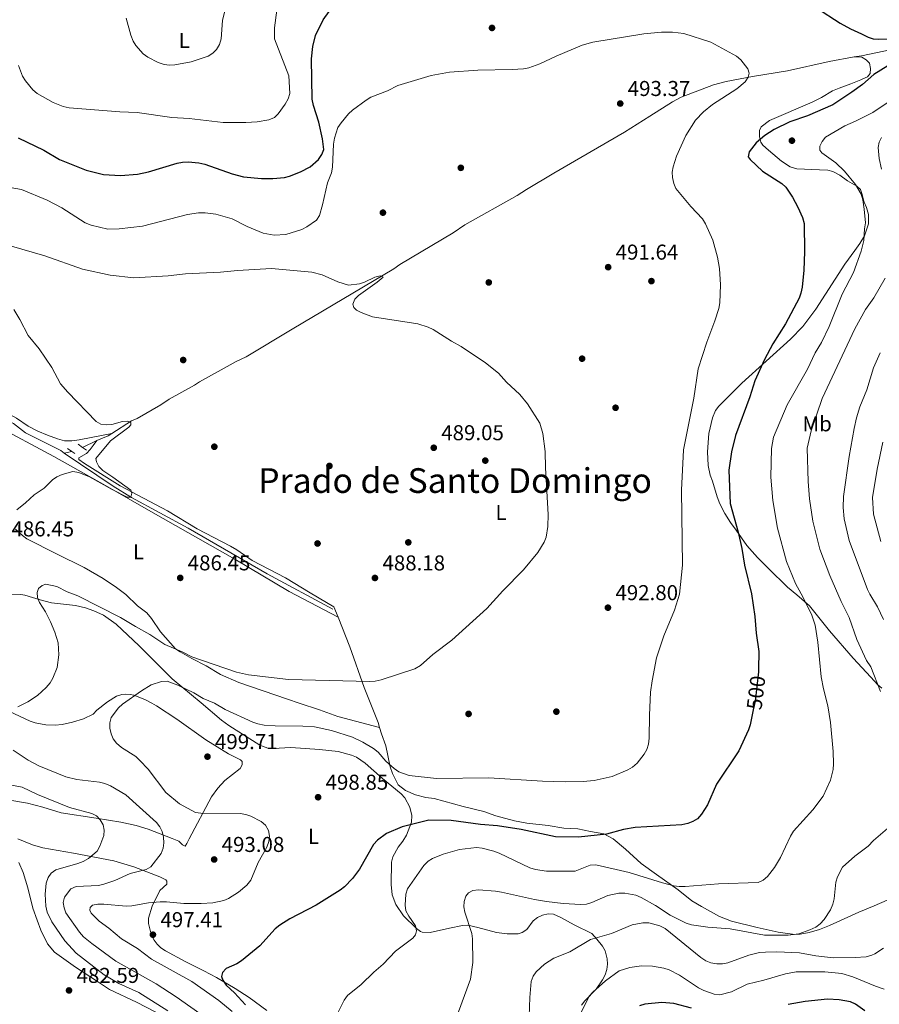
# Model space of a CAD drawing. Extents: x 600834 to 607735, y 720120 to 724850.
# Drawn here: x 602521 to 602921, y 723561 to 724020 of the extents above; entities that cross this region are included whole.
import ezdxf
from ezdxf.enums import TextEntityAlignment as Align

# ---------------------------------------------------------------- set-up
doc = ezdxf.new("R2010")
doc.units = 0
doc.header["$MEASUREMENT"] = 0
for name, pattern in [('DGN Style 2', [86.41848000000002, 51.851088, -34.56739200000001]), ('DGN Style 3', [120.98587200000001, 86.41848, -34.56739200000001]), ('DGN Style 5', [60.492936000000014, 25.925544, -34.56739200000001])]:
    doc.linetypes.add(name, pattern=pattern)
for name, color, linetype in [('Nivel 11', 7, 'Continuous'), ('Nivel 17', 7, 'Continuous'), ('Nivel 21', 7, 'Continuous'), ('Nivel 22', 7, 'Continuous'), ('Nivel 36', 7, 'Continuous'), ('Nivel 37', 7, 'Continuous'), ('Nivel 4', 7, 'Continuous'), ('Nivel 41', 7, 'Continuous'), ('Nivel 45', 7, 'Continuous'), ('Nivel 5', 7, 'Continuous'), ('Nivel 7', 7, 'Continuous')]:
    doc.layers.add(name, color=color, linetype=linetype)
doc.styles.add('Style-arial', font='arial.shx', dxfattribs={"bigfont": 'arialbig.shx'})
doc.styles.add('Style-ariali', font='ariali.shx', dxfattribs={"bigfont": 'arialibig.shx'})
doc.styles.add('Style-arialn', font='arialn.shx', dxfattribs={"bigfont": 'arialnbig.shx'})
doc.styles.add('Style-times', font='times.shx', dxfattribs={"bigfont": 'timesbig.shx'})

# ---------------------------------------------------------------- blocks, each defined once
blk = doc.blocks.new('5PATER')
at = {"layer": 'Nivel 7', "linetype": 'Continuous', "lineweight": 0}
h = blk.add_hatch(color=53, dxfattribs=at)
edge = h.paths.add_edge_path()
edge.add_ellipse((1.001171767711639e-08, 1.001171767711639e-08), major_axis=(-1.095731442658746, -1.110710700182439), ratio=0.9994222409660319, start_angle=0, end_angle=360)
blk = doc.blocks.new('5PERFI')
at = {"layer": 'Nivel 17', "linetype": 'Continuous', "lineweight": 0}
h = blk.add_hatch(color=7, dxfattribs=at)
edge = h.paths.add_edge_path()
edge.add_arc((1.001171767711639e-08, 1.001171767711639e-08), 1.559999999576199, 315.0000000018422, 675.0000000018422)

msp = doc.modelspace()

# ---------------------------------------------------------------- linework, layer by layer
at = {"layer": 'Nivel 11', "color": 142, "linetype": 'DGN Style 3', "lineweight": 13, "extrusion": (-0.4062523747780403, 0.6278445792024259, 0.6639052585673137), "elevation": 209979.8565543152, "flags": 128}
msp.add_lwpolyline([(-899107.0496668038, -185771.0573946902), (-899112.5947807594, -185769.5837715296), (-899114.6196264327, -185769.5837715296)], dxfattribs=at)
at = {"layer": 'Nivel 11', "color": 142, "linetype": 'DGN Style 3', "lineweight": 13, "extrusion": (-0.04133849471699411, -0.0194454103438492, 0.9989559574230951), "elevation": -38500.32224643309, "flags": 128}
msp.add_lwpolyline([(-398497.3458666847, 852467.5294899079), (-398497.3458666847, 852474.928199525)], dxfattribs=at)
at = {"layer": 'Nivel 11', "color": 142, "linetype": 'DGN Style 3', "lineweight": 13, "elevation": 483.117, "flags": 128}
msp.add_lwpolyline([(602541.842, 723817.8289999999), (602545.294, 723818.571)], dxfattribs=at)
at = {"layer": 'Nivel 11', "color": 142, "linetype": 'DGN Style 3', "lineweight": 13}
for points in [[(602972.408, 724017.842, 503.876), (602971.581, 724017.433, 503.708), (602967.1880000001, 724015.4070000001, 502.172), (602963.2180000001, 724014.0630000001, 501.629), (602958.371, 724012.7960000001, 501.306), (602941.452, 724009.1229999999, 501.208), (602934.446, 724007.4880000001, 500.898), (602926.362, 724005.5689999999, 500.231), (602913.057, 724002.851, 498.615), (602909.6840000001, 724002.2380000001, 498.461)], [(602909.6840000001, 724002.2380000001, 498.461), (602897.949, 724000.1070000001, 497.923), (602878.5360000001, 723995.8570000001, 497.692), (602862.3459999999, 723993.098, 496.077), (602850.0819999999, 723990.791, 495.977), (602844.108, 723989.301, 495.692), (602829.131, 723983.463, 494.727), (602825.0090000001, 723981.375, 494.461), (602814.433, 723974.7650000001, 493.602), (602802.7069999999, 723967.227, 493.139), (602769.7390000001, 723948.227, 492.051)], [(602563.9580000001, 723826.926, 485.135), (602573.223, 723832.9210000001, 485.135), (602575.717, 723833.9909999999, 485.135), (602586.8400000001, 723840.3500000001, 485.424), (602590.639, 723842.9140000001, 485.424), (602602.4979999999, 723849.432, 486.288), (602604.835, 723851.0889999999, 486.288), (602621.817, 723860.486, 486.576), (602626.5090000001, 723862.6200000001, 486.576), (602648.0149999999, 723875.476, 488.017), (602695.273, 723903.611, 490.035), (602698.0460000001, 723905.717, 490.035), (602722.9199999999, 723920.3929999999, 490.899), (602728.3260000001, 723924.1610000001, 490.899), (602752.7720000001, 723937.798, 490.899), (602757.132, 723940.4780000001, 491.195), (602769.7390000001, 723948.227, 492.051)], [(602509.551, 723836.25, 482.541), (602518.1769999999, 723831.652, 482.829), (602523.8470000001, 723827.308, 483.117), (602540.2010000001, 723818.986, 483.117), (602541.842, 723817.8289999999, 483.117)], [(602666.825, 723745.156, 487.874), (602636.2649999999, 723761.5959999999, 487.329), (602599.5630000001, 723782.9510000001, 486.433), (602573.139, 723797.206, 485.588), (602564.6300000001, 723802.412, 485.05), (602541.842, 723817.8289999999, 483.117)]]:
    msp.add_polyline3d(points, dxfattribs=at)
at = {"layer": 'Nivel 21', "color": 1, "linetype": 'DGN Style 2', "lineweight": 0, "extrusion": (-0.04749242173042839, 0.0354670246841964, 0.9982417342699262), "elevation": -2460.666518889189, "flags": 128}
msp.add_lwpolyline([(-940486.4921095241, 49619.97247520671), (-940486.4921095241, 49622.604308218)], dxfattribs=at)
at = {"layer": 'Nivel 21', "color": 1, "linetype": 'DGN Style 2', "lineweight": 0, "extrusion": (-0.04772987867947186, 0.03559561978181582, 0.9982258314297379), "elevation": -2510.674240980548, "flags": 128}
msp.add_lwpolyline([(-940453.7075413167, 50237.63594332349), (-940453.7075413167, 50239.85288468492)], dxfattribs=at)
at = {"layer": 'Nivel 21', "color": 1, "linetype": 'DGN Style 2', "lineweight": 0, "extrusion": (-0.05750922247292461, 0.03878929583670551, 0.9975911386229592), "elevation": -6091.939320188038, "flags": 128}
msp.add_lwpolyline([(-937010.5243261019, 94594.38349111658), (-937010.5243261019, 94596.80535692628)], dxfattribs=at)
at = {"layer": 'Nivel 21', "color": 1, "linetype": 'DGN Style 2', "lineweight": 0, "extrusion": (-0.05826081318134306, 0.03924938993269427, 0.997529529907441), "elevation": -6211.811976883426, "flags": 128}
msp.add_lwpolyline([(-936957.9758824408, 95108.12178009073), (-936957.9758824408, 95109.84423937916)], dxfattribs=at)
at = {"layer": 'Nivel 22', "color": 30, "linetype": 'DGN Style 5', "lineweight": 30, "elevation": 500, "flags": 128}
msp.add_lwpolyline([(602865.162, 723717.327), (602865.1470000001, 723716.0150000001), (602863.4569999999, 723702.3729999999), (602862.631, 723698.3030000001)], dxfattribs=at)
at = {"layer": 'Nivel 36', "color": 92, "linetype": 'Continuous', "lineweight": 0}
for points in [[(602909.6840000001, 724002.2380000001, 497.608), (602913.2620000001, 724002.1869999999, 497.845), (602915.2860000001, 724000.956, 499.288), (602916.8090000001, 723999.3130000001, 499.721), (602917.25, 723996.953, 500.009), (602917.03, 723994.5900000001, 500.009), (602915.8119999999, 723993.0220000001, 500.442), (602913.408, 723991.9650000001, 500.875), (602912.7609999999, 723991.6669999999, 500.918), (602908.0830000001, 723989.767, 500.72), (602902.692, 723987.676, 500.04), (602899.4639999999, 723986.449, 498.887), (602894.49, 723983.425, 498.887), (602889.996, 723981.2239999999, 498.887), (602870.2660000001, 723972.5989999999, 498.887), (602866.355, 723969.7350000001, 498.887), (602865.4950000001, 723967.9510000001, 498.887), (602865.538, 723965.0009999999, 498.887), (602866.2, 723962.611, 499.219), (602867.0689999999, 723961.186, 499.463), (602869.7590000001, 723958.8640000001, 499.463), (602875.7649999999, 723953.8030000001, 500.509), (602879.906, 723951.084, 501.285), (602882.872, 723950.2, 501.769), (602893.503, 723949.764, 502.921), (602897.344, 723949.5249999999, 504.651), (602899.685, 723948.962, 504.687), (602902.9850000001, 723947.2450000001, 504.651), (602906.564, 723944.6410000001, 505.227), (602910.9280000001, 723942.1270000001, 505.674), (602912.5260000001, 723940.5959999999, 505.803), (602913.361, 723938.2490000001, 505.851), (602913.771, 723936.1869999999, 505.803), (602914.2409999999, 723934.713, 505.715), (602915.4199999999, 723932.1810000001, 506.298), (602916.2450000001, 723928.9739999999, 506.442), (602916.3219999999, 723924.5800000001, 506.442), (602914.47, 723918.993, 505.001), (602912.3230000001, 723915.4369999999, 504.928), (602909.987, 723912.2250000001, 504.939), (602905.21, 723905.81, 503.498), (602891.791, 723884.807, 503.21), (602885.78, 723876.804, 503.004), (602879.9990000001, 723870.848, 502.495), (602857.3459999999, 723850.4720000001, 498.823), (602849.462, 723842.429, 498.31), (602846.55, 723839.73, 497.446), (602845.094, 723837.7, 497.122), (602843.679, 723834.2280000001, 496.869), (602842.007, 723826.9140000001, 496.869), (602841.4040000001, 723818.446, 496.869), (602841.713, 723812.102, 497.05), (602842.5889999999, 723807.649, 497.446), (602843.665, 723804.713, 498.31), (602845.78, 723797.513, 498.557), (602847.095, 723794.1880000001, 498.698), (602849.4029999999, 723789.7280000001, 498.904), (602852.104, 723785.5090000001, 499.163), (602854.6200000001, 723781.9979999999, 500.04), (602859.594, 723774.8400000001, 500.904), (602864.547, 723769.233, 501.028), (602869.736, 723764.05, 501.458), (602878.6170000001, 723755.4890000001, 503.498), (602882.949, 723751.862, 503.786), (602888.7779999999, 723746.7820000001, 506.091), (602898.183, 723735.185, 507.525), (602909.196, 723722.4539999999, 508.584), (602917.4550000001, 723713.5349999999, 509.561), (602920.6440000001, 723709.9709999999, 509.122), (602922.5050000001, 723708.408, 509.488)], [(602563.9580000001, 723826.926, 485.135), (602548.8300000001, 723824.006, 485.435), (602545.432, 723823.5419999999, 485.213), (602542.0190000001, 723823.5079999999, 484.846), (602538.7579999999, 723824.493, 484.846), (602534.057, 723826.1570000001, 484.392), (602529.5, 723828.06, 484.27), (602525.0800000001, 723830.3999999999, 484.27), (602519.581, 723834.101, 484.27), (602512.9439999999, 723837.7690000001, 484.22), (602504.533, 723842.3940000001, 483.298)], [(602509.108, 723831.2209999999, 483.875), (602537.0449999999, 723816.217, 485.072), (602561.0760000001, 723802.8400000001, 485.276), (602582.1159999999, 723790.611, 485.797), (602621.3319999999, 723768.548, 486.65), (602646.581, 723753.4709999999, 487.402), (602669.308, 723741.467, 488.329)], [(602669.308, 723741.467, 488.329), (602667.426, 723746.223, 488.224), (602663.919, 723748.3200000001, 487.722), (602656.3530000001, 723752.763, 487.385), (602644.8740000001, 723759.73, 487.631), (602629.3940000001, 723767.889, 487.075), (602622.1599999999, 723772.844, 487.372), (602619.27, 723774.544, 487.278), (602603.7380000001, 723782.6030000001, 486.645), (602589.953, 723790.933, 486.153), (602567.8829999999, 723802.679, 485.677), (602551.2010000001, 723813.0079999999, 485.342), (602548.665, 723814.8900000001, 485.054), (602548.655, 723815.628, 484.766), (602552.1680000001, 723817.5970000001, 484.766), (602553.888, 723819.487, 485.132), (602555.365, 723821.4510000001, 485.133), (602557.071, 723823.635, 484.033)], [(602688.6699999999, 723690.1610000001, 492.577), (602669.2180000001, 723695.2239999999, 492.577), (602660.679, 723698.27, 492.485), (602651.2479999999, 723701.48, 491.46), (602645.841, 723703.298, 491.229), (602623.139, 723711.0490000001, 490.847), (602614.5249999999, 723714.7609999999, 490.271), (602607.9739999999, 723718.798, 490.271), (602601.2890000001, 723722.183, 490.065), (602595.7309999999, 723725.2860000001, 489.566), (602593.709, 723726.7380000001, 489.324), (602586.639, 723734.7209999999, 488.542), (602582.4029999999, 723740.858, 487.602), (602580.314, 723743.4839999999, 487.389), (602575.986, 723746.815, 487.389), (602570.565, 723751.9990000001, 487.389), (602566.1470000001, 723755.345, 487.389), (602559.898, 723759.49, 487.389), (602551.1170000001, 723764.585, 487.389), (602538.2220000001, 723770.9650000001, 487.189), (602524.473, 723777.942, 486.524), (602522.3840000001, 723779.5349999999, 486.236), (602519.095, 723782.439, 486.236)], [(602516.554, 723752.172, 488.4), (602521.5719999999, 723752.038, 488.322), (602523.497, 723751.683, 488.4), (602530.604, 723749.5519999999, 489.502), (602535.879, 723748.217, 490.032), (602547.092, 723746.8319999999, 490.946), (602551.6780000001, 723745.848, 490.997), (602555.625, 723744.476, 490.994), (602560.172, 723742.4709999999, 491.636), (602565.9709999999, 723738.2479999999, 492.004), (602576.656, 723728.1329999999, 492.671), (602592.064, 723712.7180000001, 494.736), (602605.5390000001, 723701.5190000001, 495.605), (602615.0700000001, 723693.587, 496.955), (602618.507, 723691.061, 497.117), (602632.915, 723681.915, 497.581), (602636.6089999999, 723680.506, 497.69), (602639.098, 723680.3019999999, 497.75), (602647.3090000001, 723680.7280000001, 497.91), (602660.75, 723679.8900000001, 497.91), (602669.4280000001, 723678.8940000001, 497.534), (602675.5449999999, 723677.301, 497.334), (602677.8389999999, 723676.2520000001, 497.174), (602681.9680000001, 723673.4539999999, 496.783), (602690.068, 723666.3870000001, 496.962), (602698.682, 723659.19, 497.622), (602700.369, 723657.3670000001, 497.971), (602702.716, 723652.9850000001, 498.867), (602703.7209999999, 723649.0989999999, 499.326), (602703.449, 723645.9780000001, 499.639), (602701.1740000001, 723640.0419999999, 500.216), (602699.4439999999, 723637.213, 500.792), (602697.2720000001, 723634.378, 501.081), (602694.872, 723629.8589999999, 501.396), (602694.1780000001, 723627.452, 501.546), (602694.129, 723617.078, 502.053), (602694.453, 723612.263, 502.535), (602696.27, 723607.6470000001, 503.189), (602699.8489999999, 723602.4010000001, 504), (602705.79, 723596.575, 505.116), (602707.747, 723595.139, 505.791), (602708.4720000001, 723594.8430000001, 505.98), (602712.162, 723594.7490000001, 505.98), (602721.1370000001, 723596.6510000001, 508.286), (602727.3160000001, 723597.9210000001, 508.862), (602729.672, 723598.047, 509.631), (602734.3389999999, 723597.078, 511.399), (602743.1529999999, 723594.757, 512.32), (602748.108, 723594.119, 512.693)], [(602688.6699999999, 723690.1610000001, 492.576), (602687.9820000001, 723692.5090000001, 491.682), (602681.479, 723708.716, 490.549), (602674.754, 723727.712, 488.635), (602669.308, 723741.467, 488.329)], [(602592.119, 723638.487, 490.724), (602595.1100000001, 723637.173, 491.282), (602596.892, 723635.4199999999, 491.424), (602598.0959999999, 723634.855, 492.147), (602598.9639999999, 723636.048, 493.011), (602599.969, 723638.2749999999, 493.646), (602610.452, 723657.909, 497.046), (602613.365, 723661.9299999999, 497.593), (602616.5419999999, 723665.3759999999, 497.91), (602623.69, 723671.087, 497.91), (602624.699, 723672.7250000001, 498.198), (602624.675, 723674.348, 498.487), (602623.9269999999, 723675.075, 499.063), (602621.675, 723676.142, 499.522), (602618.28, 723677.797, 499.639), (602607.7280000001, 723684.415, 498.603), (602594.2849999999, 723693.977, 497.046), (602584.808, 723700.2339999999, 496.917), (602582.666, 723701.4820000001, 496.758), (602579.3940000001, 723703.2050000001, 495.893), (602574.2, 723705.196, 495.317), (602572.5730000001, 723705.467, 495.317), (602570.1259999999, 723705.5660000001, 494.753), (602568.5889999999, 723705.409, 494.452), (602566.216, 723704.712, 494.281), (602561.933, 723702.1359999999, 494.072), (602557.0360000001, 723698.158, 493.876), (602555.294, 723696.3640000001, 493.876), (602550.7930000001, 723694.1610000001, 493.594), (602545.719, 723692.6059999999, 492.958), (602540.902, 723691.5050000001, 492.222), (602537.6570000001, 723691.236, 491.858), (602533.229, 723691.3189999999, 491.57), (602528.3300000001, 723692.27, 491.226), (602525.962, 723693.101, 491.05), (602516.314, 723697.5660000001, 489.841)], [(602919.0020000001, 723607.044, 512.888), (602911.8060000001, 723604.118, 511.567), (602898.173, 723597.869, 510.991), (602893.5020000001, 723596.091, 510.87), (602888.689, 723594.702, 510.753), (602884.523, 723593.922, 510.583), (602882.007, 723593.8130000001, 510.398), (602874.19, 723594.865, 509.42), (602864.54, 723596.9380000001, 507.821), (602852.4580000001, 723599.979, 507.496), (602846.9979999999, 723602.1969999999, 506.948), (602838.5160000001, 723606.8319999999, 505.804), (602834.105, 723609.4820000001, 505.227), (602827.685, 723614.554, 505.227), (602817.601, 723621.6100000001, 503.006), (602810.388, 723626.8470000001, 502.345), (602803.2080000001, 723633.531, 501.192), (602797.395, 723638.3600000001, 500.179), (602793.004, 723640.6000000001, 499.526), (602786.8559999999, 723641.7050000001, 499.463), (602780.935, 723642.9469999999, 498.887), (602774.4369999999, 723643.2949999999, 498.599), (602767.0789999999, 723644.4310000001, 498.21), (602757.1429999999, 723645.5730000001, 498.022), (602751.4920000001, 723646.6540000001, 498.022), (602742.773, 723649.033, 498.022), (602737.1359999999, 723651.017, 498.022), (602727.5090000001, 723653.3859999999, 497.158), (602714.027, 723657.027, 496.869), (602710.182, 723657.5619999999, 496.581), (602705.3389999999, 723658.804, 496.582), (602700.771, 723660.8589999999, 496.143), (602697.3049999999, 723663.466, 496.045), (602694.598, 723668.625, 495.323), (602693.595, 723671.783, 494.852), (602691.5120000001, 723681.5, 493.745), (602689.534, 723687.219, 493.699), (602688.6699999999, 723690.1610000001, 492.576)], [(602516.4550000001, 723656.2250000001, 482.348), (602524.7509999999, 723654.8400000001, 482.348), (602531.8929999999, 723653.0719999999, 482.45), (602540.4639999999, 723650.399, 483.501), (602556.7320000001, 723647.979, 484.654), (602568.1229999999, 723646.078, 486.671), (602575.3970000001, 723644.462, 487.395), (602580.834, 723642.8, 488.3), (602592.119, 723638.487, 490.724)], [(602636.1259999999, 723558.382, 501.674), (602627.8899999999, 723564.385, 500.848), (602621.341, 723568.6370000001, 500.216), (602612.7309999999, 723573.6769999999, 499.407), (602606.781, 723576.8219999999, 498.759), (602598.138, 723581.139, 497.334), (602588.915, 723586.1699999999, 497.622), (602586.869, 723587.585, 497.634), (602585.078, 723589.3160000001, 497.634), (602583.679, 723591.112, 497.622), (602582.48, 723593.3570000001, 497.575), (602581.031, 723598.852, 496.949), (602581.004, 723601.297, 496.489), (602582.712, 723606.888, 495.317), (602586.2949999999, 723614.1710000001, 494.164), (602589.646, 723617.1710000001, 492.435), (602589.6240000001, 723618.6470000001, 492.147), (602589.173, 723619.23, 492.147), (602586.3500000001, 723620.5179999999, 490.417), (602574.256, 723625.233, 488.084), (602564.8470000001, 723628.0009999999, 486.301), (602546.1969999999, 723631.5930000001, 483.213), (602531.8470000001, 723634.04, 482.348), (602527.075, 723635.45, 482.056), (602520.1980000001, 723638.2679999999, 481.654)], [(602520.665, 723627.217, 480.476), (602522.7509999999, 723622.682, 480.476), (602524.9439999999, 723615.538, 480.654), (602527.163, 723606.0819999999, 481.34), (602529.165, 723600.355, 481.34), (602530.97, 723595.7150000001, 481.817), (602534.074, 723589.3670000001, 482.284), (602537.327, 723585.524, 482.435), (602547.0360000001, 723578.5349999999, 482.77), (602557.8119999999, 723571.5830000001, 483.885), (602562.837, 723568.0830000001, 483.934), (602575.5109999999, 723562.1980000001, 483.976), (602584.4920000001, 723557.565, 484.372)], [(602928.517, 723611.2650000001, 513.753), (602919.0020000001, 723607.044, 512.888)], [(602748.108, 723594.119, 512.693), (602753.152, 723594.102, 513.2280000000001), (602755.108, 723594.635, 513.472), (602757.179, 723596.038, 513.519), (602760.192, 723600.1699999999, 513.1850000000001), (602762.212, 723601.696, 513.033), (602764.5819999999, 723602.7420000001, 512.897), (602767.111, 723603.3219999999, 512.837), (602769.666, 723603.2609999999, 512.863), (602773.1270000001, 723601.669, 512.999), (602779.2579999999, 723598.233, 513.472), (602787.432, 723594.219, 514.625), (602789.8319999999, 723591.598, 516.643), (602792.3870000001, 723588.388, 516.931), (602793.6240000001, 723586.152, 517.409), (602794.6880000001, 723582.371, 518.0840000000001), (602794.8389999999, 723579.9099999999, 518.274), (602794.5120000001, 723577.389, 518.462), (602793.6780000001, 723574.9580000001, 518.649), (602792.419, 723572.6000000001, 518.847), (602789.433, 723568.2749999999, 519.236), (602784.183, 723562.8770000001, 519.462), (602782.673, 723560.9070000001, 519.519)]]:
    msp.add_polyline3d(points, dxfattribs=at)
at = {"layer": 'Nivel 4', "color": 30, "linetype": 'Continuous', "lineweight": 30, "flags": 128}
for points, elevation in [([(602656.3899999999, 723951.1000000001), (602660.146, 723954.5900000001), (602661.7849999999, 723956.78), (602662.6240000001, 723959.1529999999), (602662.142, 723964.213), (602660.436, 723971.9029999999), (602657.962, 723979.619), (602657.2930000001, 723982.6810000001), (602656.9709999999, 724001.452), (602657.587, 724007.1340000001), (602658.889, 724012.31), (602662.3899999999, 724019.5090000001), (602667.183, 724026.2139999999)], 500.0000000000001), ([(602892.041, 724025.165), (602903.128, 724018.0050000001), (602907.902, 724015.351), (602913.104, 724012.9680000001), (602916.135, 724011.4369999999), (602918.531, 724010.7239999999), (602921.047, 724010.4990000001), (602939.1680000001, 724010.899)], 500.0000000000001), ([(602925.3400000001, 723998.162), (602918.848, 723994.0160000001), (602913.4439999999, 723989.369), (602908.5789999999, 723985.8049999999), (602899.6399999999, 723979.963), (602887.8630000001, 723974.774), (602879.6240000001, 723972.1070000001), (602872.4040000001, 723968.443), (602868.101, 723965.6540000001), (602863.939, 723962.27), (602860.672, 723958.0290000001), (602860.3330000001, 723955.7949999999), (602861.1570000001, 723954.446), (602866.959, 723949.145), (602875.9880000001, 723943.3030000001), (602877.879, 723941.665), (602880.9380000001, 723937.031), (602883.4510000001, 723932.3940000001), (602885.595, 723927.5349999999), (602886.315, 723924.791), (602886.4890000001, 723911.493), (602886.1669999999, 723903.0320000001), (602885.385, 723895.098), (602884.838, 723892.274), (602883.962, 723889.9310000001), (602877.648, 723878.088), (602871.7790000001, 723868.78), (602867.8630000001, 723861.388), (602863.3640000001, 723851.5120000001), (602860.9850000001, 723843.977), (602854.45, 723826.0050000001), (602852.44, 723818.3659999999), (602851.28, 723809.8970000001), (602851.9650000001, 723794.327), (602855.692, 723781.024), (602857.3500000001, 723773.3729999999), (602858.567, 723765.6030000001), (602861.895, 723752.3630000001), (602863.443, 723741.709), (602864.048, 723733.993), (602865.2520000001, 723725.439), (602865.162, 723717.327)], 500.0000000000001), ([(602520.311, 723964.5860000001), (602532.3189999999, 723958.915), (602539.6640000001, 723954.5730000001), (602551.983, 723949.5120000001), (602560.131, 723947.504), (602567.99, 723947.1229999999), (602575.926, 723947.6270000001), (602581, 723948.7749999999), (602594.4070000001, 723952.7990000001), (602596.858, 723953.2890000001), (602599.567, 723953.3700000001), (602604.5619999999, 723953.034), (602607.358, 723952.4040000001), (602620.013, 723947.7790000001), (602625.318, 723946.452), (602633.6159999999, 723945.632), (602638.8829999999, 723945.706), (602644.3160000001, 723946.0830000001), (602646.7860000001, 723946.8200000001), (602651.8119999999, 723948.774), (602656.3899999999, 723951.1000000001)], 500), ([(602862.631, 723698.3030000001), (602861.233, 723691.416), (602860.442, 723689.044), (602855.9839999999, 723679.172), (602845.605, 723663.676), (602841.412, 723654.0830000001), (602838.571, 723649.844), (602836.615, 723647.669), (602834.4550000001, 723646.409), (602832.121, 723645.4550000001), (602829.4070000001, 723644.844), (602807.6769999999, 723643.504), (602802.206, 723642.557), (602794.3, 723640.5320000001), (602781.26, 723639.0660000001), (602770.5390000001, 723639.189), (602754.567, 723642.6270000001), (602743.571, 723644.337), (602735.595, 723644.9569999999), (602722.0260000001, 723646.8090000001), (602711.625, 723646.9369999999), (602699.2280000001, 723643.909), (602691.939, 723640.7390000001), (602687.6499999999, 723637.706), (602685.854, 723635.6680000001), (602679.3360000001, 723624.1540000001), (602676.119, 723619.774), (602672.2749999999, 723616.0050000001), (602670.2860000001, 723614.4280000001), (602659.1529999999, 723607.4580000001), (602646.912, 723601.0109999999), (602642.1740000001, 723598.112), (602640.033, 723596.4099999999), (602632.929, 723588.5079999999), (602624.3729999999, 723581.4820000001), (602622.253, 723580.155), (602617.183, 723577.9110000001), (602615.4469999999, 723575.9979999999), (602615.102, 723574.1669999999), (602615.6840000001, 723572.4739999999), (602617.172, 723570.1429999999), (602621.061, 723566.6100000001), (602626.298, 723561.003)], 500), ([(602833.821, 723559.521), (602825.6140000001, 723561.577), (602820.0290000001, 723562.1510000001), (602812.1170000001, 723561.355), (602809.716, 723560.4850000001)], 525), ([(602914.5760000001, 723558.2209999999), (602910.2860000001, 723561.358), (602907.9809999999, 723562.3459999999), (602902.612, 723563.382), (602897.26, 723563.6259999999), (602886.746, 723562.625), (602878.845, 723561.1799999999)], 525)]:
    msp.add_lwpolyline(points, dxfattribs=dict(at, elevation=elevation))
at = {"layer": 'Nivel 5', "color": 30, "linetype": 'Continuous', "lineweight": 0, "flags": 128}
for points, elevation in [([(602612.7239999999, 724005.8030000001), (602614.148, 724008.0630000001), (602614.9380000001, 724010.7209999999), (602615.548, 724019.2550000001), (602617.3600000001, 724026.9890000001)], 510), ([(602575.815, 723976.342), (602591.9410000001, 723974.131), (602600.0560000001, 723973.6610000001), (602615.898, 723971.756), (602626.352, 723971.7209999999), (602631.602, 723972.014), (602637.087, 723972.923), (602639.6640000001, 723974.0819999999), (602641.479, 723975.8019999999), (602644.773, 723980.314), (602646.1000000001, 723982.717), (602646.898, 723985.2660000001), (602646.3459999999, 723993.459), (602639.7509999999, 724010.6950000001), (602639.746, 724015.8219999999), (602640.8870000001, 724024.112)], 505), ([(602570.69, 724020.244), (602572.8459999999, 724012.3829999999), (602573.9070000001, 724009.675), (602575.2069999999, 724007.5390000001), (602578.648, 724003.685), (602580.8049999999, 724002.146), (602585.6030000001, 723999.6259999999), (602588.3330000001, 723998.744), (602590.8060000001, 723998.3770000001), (602593.337, 723998.567), (602601.004, 724000.0020000001), (602608.7960000001, 724002.6000000001), (602610.9720000001, 724004.024), (602612.7239999999, 724005.8030000001)], 510), ([(602670.7, 723971.5630000001), (602674.2110000001, 723975.7390000001), (602676.048, 723977.433), (602682.3500000001, 723982.1710000001), (602684.6510000001, 723983.5349999999), (602692.3230000001, 723986.5320000001), (602697.2309999999, 723988.9169999999), (602712.6810000001, 723993.5490000001), (602721.186, 723995.2069999999), (602734.4809999999, 723996.112), (602750.4469999999, 723996.375), (602755.7339999999, 723996.7309999999), (602758.186, 723997.213), (602763.2409999999, 723999.047), (602770.8130000001, 724002.5819999999), (602783.0249999999, 724007.7110000001), (602787.902, 724009.2039999999), (602811.6680000001, 724013.0760000001), (602819.858, 724013.848), (602825.0889999999, 724013.8), (602830.2860000001, 724013.1499999999), (602842.962, 724009.0689999999), (602854.7760000001, 724002.595), (602856.875, 724000.862), (602860.1840000001, 723996.7930000001), (602860.6769999999, 723994.7579999999), (602860.2420000001, 723992.8019999999), (602858.848, 723990.7080000001), (602854.9809999999, 723987.412), (602843.6640000001, 723980.176), (602839.3999999999, 723976.685), (602835.675, 723972.8559999999), (602831.2960000001, 723965.7039999999), (602826.979, 723956.078), (602825.2890000001, 723951.04), (602824.953, 723948.5619999999), (602825.118, 723946.065), (602825.649, 723943.308), (602826.6030000001, 723940.994), (602833.5719999999, 723932.622), (602839.04, 723926.9140000001), (602840.4650000001, 723924.645), (602843.8260000001, 723916.9880000001), (602845.952, 723909.0959999999), (602846.9580000001, 723903.818), (602847.325, 723896.1540000001), (602847.02, 723887.8300000001), (602846.6270000001, 723885.1599999999), (602844.7749999999, 723879.399), (602840.9890000001, 723869.4410000001), (602837.0349999999, 723857.131), (602835.0220000001, 723843.4809999999), (602830.142, 723819.3319999999), (602829.301, 723800.534), (602829.652, 723765.753), (602828.3630000001, 723752.21), (602826.0419999999, 723744.791), (602821.03, 723732.774), (602817.659, 723722.483), (602815.5760000001, 723711.879), (602814.871, 723706.5460000001), (602814.2949999999, 723695.896), (602814.173, 723685.125), (602813.842, 723682.335), (602813.0719999999, 723679.94), (602811.8400000001, 723677.764), (602808.615, 723673.5619999999), (602806.415, 723671.642), (602804.2760000001, 723670.3459999999), (602796.881, 723667.2890000001), (602788.5619999999, 723665.473), (602783.4650000001, 723664.9720000001), (602775.101, 723664.8430000001), (602764.49, 723665.163), (602739.5460000001, 723666.6780000001), (602715.193, 723666.4180000001), (602702.392, 723667.7479999999), (602697.685, 723669.538), (602695.385, 723671.031), (602691.55, 723674.3700000001), (602688.0149999999, 723678.635), (602685.8559999999, 723680.392), (602680.936, 723683.2820000001), (602676.105, 723685.595), (602666.2490000001, 723688.7010000001), (602658.3640000001, 723690.413), (602652.973, 723690.798), (602639.9739999999, 723690.8570000001), (602634.8859999999, 723691.267), (602631.9750000001, 723691.855), (602629.595, 723692.628), (602616.8219999999, 723698.561), (602611.719, 723701.4029999999), (602606.4880000001, 723703.6170000001), (602602.1159999999, 723706.308), (602594.7609999999, 723709.8219999999), (602589.7209999999, 723711.6359999999), (602587.1540000001, 723711.537), (602582.3770000001, 723709.9839999999), (602577.747, 723707.1910000001), (602568.936, 723700.9750000001)], 495), ([(602520.564, 723998.2239999999), (602522.4610000001, 723993.3570000001), (602523.8319999999, 723991.108), (602527.2749999999, 723986.98), (602529.254, 723985.2139999999), (602536.628, 723981.065), (602541.3759999999, 723979.1980000001), (602544.048, 723978.5819999999), (602567.764, 723976.658), (602575.815, 723976.342)], 505), ([(602935.655, 723988.064), (602918.3589999999, 723976.355), (602913.6680000001, 723974.1400000001), (602910.31, 723972.3729999999), (602905.2990000001, 723970.263), (602896.297, 723964.935), (602894.685, 723962.962), (602893.6089999999, 723960.7039999999), (602893.662, 723958.831), (602894.6089999999, 723957.5760000001), (602901.135, 723953.031), (602905.0989999999, 723949.125), (602910.203, 723942.916), (602912.837, 723938.436), (602913.6810000001, 723935.756)], 505), ([(602499.933, 723944.47), (602521.9310000001, 723940.5050000001), (602533.825, 723935.571), (602540.716, 723932.02), (602551.565, 723924.969), (602554.388, 723923.9550000001), (602562.1510000001, 723922.1529999999), (602567.399, 723922.257), (602578.291, 723923.5260000001), (602599.1610000001, 723928.8759999999), (602604.3589999999, 723929.649), (602607.381, 723929.7390000001), (602612.4140000001, 723929.0590000001), (602620.0190000001, 723926.827), (602626.9650000001, 723923.273), (602634.4750000001, 723920.26), (602639.6270000001, 723919.354), (602645.068, 723919.6400000001), (602652.4169999999, 723921.966), (602654.8319999999, 723923.196), (602659.3, 723926.3459999999), (602660.713, 723928.409), (602662.135, 723933.435), (602664.399, 723943.6810000001), (602666.213, 723948.3840000001), (602666.7520000001, 723950.962), (602667.2150000001, 723961.605), (602667.6599999999, 723964.4099999999), (602669.247, 723969.345), (602670.7, 723971.5630000001)], 495), ([(602922.298, 723964.801), (602921.2320000001, 723962.531), (602920.774, 723960.071), (602921.1950000001, 723954.973), (602922.3770000001, 723949.962)], 510), ([(602913.6810000001, 723935.756), (602914.29, 723931.369), (602914.871, 723925.048), (602914.423, 723922.216), (602914.0800000001, 723916.79), (602912.8500000001, 723911.837), (602909.3630000001, 723901.858), (602903.983, 723891.7609999999), (602898.0419999999, 723876.7579999999), (602894.4380000001, 723869.3589999999), (602891.4110000001, 723864.53), (602887.8999999999, 723856.9890000001), (602878.3929999999, 723840.355), (602872.118, 723825.2650000001), (602871.0800000001, 723819.98), (602870.8670000001, 723806.6359999999), (602871.7660000001, 723795.848), (602873.9480000001, 723782.8300000001), (602878.1840000001, 723767.345), (602882.2520000001, 723757.118), (602885.0249999999, 723752.342), (602889.7749999999, 723742.817), (602891.493, 723737.78), (602892.6570000001, 723729.798), (602894.2779999999, 723713.6610000001), (602895.3230000001, 723708.142), (602897.388, 723700.2490000001), (602898.6769999999, 723692.4380000001), (602899.865, 723678.869), (602900.0390000001, 723673.2390000001), (602899.831, 723670.513), (602898.5989999999, 723665.561), (602895.2509999999, 723658.132), (602890.3500000001, 723651.81), (602881.399, 723641.9269999999), (602879.9480000001, 723639.554), (602875.388, 723629.615), (602872.578, 723624.932), (602869.2350000001, 723620.7050000001), (602867.2790000001, 723619.006), (602864.912, 723617.919), (602846.507, 723617.28), (602830.906, 723616.041), (602828.1810000001, 723616.1070000001), (602825.594, 723616.3970000001), (602820.392, 723617.783), (602804.94, 723622.538), (602789.371, 723626.1680000001), (602786.774, 723626.007), (602779.6529999999, 723623.2180000001), (602766.3640000001, 723623.256), (602761.23, 723623.976), (602758.6359999999, 723624.774), (602744.385, 723631.673), (602741.865, 723632.5959999999), (602736.4920000001, 723633.8800000001), (602733.733, 723634.1799999999), (602725.885, 723633.2930000001), (602718.2420000001, 723631.108), (602713.3489999999, 723629.149), (602711.203, 723627.8670000001), (602709.243, 723625.898), (602701.733, 723614.9610000001), (602700.902, 723612.6030000001), (602700.5689999999, 723607.46), (602700.95, 723604.7990000001), (602702.223, 723602.3130000001), (602705.355, 723597.837), (602705.915, 723595.493), (602705.4169999999, 723593.567), (602704.0789999999, 723591.969), (602696.031, 723585.973), (602690.3530000001, 723579.912), (602685.925, 723576.2), (602680.1270000001, 723570.5449999999), (602673.7960000001, 723565.3160000001), (602672.1880000001, 723563.1259999999), (602664.848, 723548.5360000001)], 505), ([(602517.307, 723914.243), (602532.7590000001, 723909.6939999999), (602550.283, 723903.4010000001), (602563.2409999999, 723900.6229999999), (602574.192, 723899.4950000001), (602590.2010000001, 723900.4010000001), (602598.3060000001, 723901.3), (602614.5959999999, 723901.997), (602622.469, 723902.879), (602638.3389999999, 723903.821), (602657.158, 723902.1240000001), (602661.9979999999, 723900.7590000001), (602669.223, 723897.604), (602674.2050000001, 723896.0889999999), (602679.271, 723896.719), (602681.6699999999, 723897.423), (602686.47, 723899.733), (602688.8999999999, 723900.3260000001), (602690.369, 723899.7590000001), (602687.5860000001, 723897.4280000001), (602678.794, 723891.2350000001), (602677.0630000001, 723889.4580000001), (602676.1610000001, 723887.173), (602676.6159999999, 723885.632), (602677.9029999999, 723884.413), (602680.131, 723883.277), (602685.3759999999, 723881.2720000001), (602706.53, 723878.051), (602711.3189999999, 723876.48), (602713.656, 723875.369), (602722.0689999999, 723869.96), (602726.7080000001, 723867.419), (602737.959, 723859.8770000001), (602744.02, 723855.03), (602747.7139999999, 723850.9199999999), (602753.9569999999, 723845.0989999999), (602757.5789999999, 723840.788), (602763.3119999999, 723831.7110000001), (602764.6540000001, 723826.896), (602765.824, 723818.594), (602765.841, 723810.9280000001), (602767.0860000001, 723789.273), (602766.9809999999, 723783.6699999999), (602766.199, 723778.7320000001), (602765.3300000001, 723776.3559999999), (602762.398, 723771.6229999999), (602755.666, 723763.449), (602746.006, 723753.7), (602738.5360000001, 723745.53), (602722.3030000001, 723730.808), (602713.4380000001, 723724.121), (602707.6440000001, 723718.963), (602705.1240000001, 723717.4680000001), (602689.4070000001, 723712.297), (602686.5700000001, 723711.6599999999), (602684.0700000001, 723711.585), (602646.243, 723712.497), (602627.6030000001, 723714.665), (602622.051, 723715.794), (602601.314, 723722.949), (602596.7450000001, 723725.335), (602588.71, 723728.808), (602581.618, 723733.409), (602574.936, 723737.081), (602568.088, 723741.3300000001), (602548.1499999999, 723751.337), (602543.139, 723753.307), (602538.369, 723755.683), (602533.277, 723756.8160000001), (602531.49, 723756.263), (602529.841, 723754.754), (602529.217, 723752.919), (602529.406, 723750.601), (602530.263, 723748.2520000001), (602533.0619999999, 723743.9070000001), (602535.388, 723739.3289999999), (602537.47, 723734.5009999999), (602538.9909999999, 723729.4610000001), (602539.244, 723723.9820000001), (602538.5120000001, 723718.1130000001)], 490), ([(602924.095, 723899.3130000001), (602918.79, 723890.088), (602914.9680000001, 723884.712), (602909.987, 723875.6939999999), (602894.781, 723843.2749999999), (602889.53, 723828.2520000001), (602887.7820000001, 723820.1780000001), (602888.192, 723804.689), (602888.838, 723796.487), (602890.318, 723786.1440000001), (602893.6950000001, 723773.192), (602898.2649999999, 723760.831), (602903.5800000001, 723748.773), (602907.342, 723741.2660000001), (602910.8840000001, 723731.1159999999), (602915.345, 723721.352), (602917.385, 723718.324), (602921.9340000001, 723706.9369999999)], 510), ([(602518.3470000001, 723884.673), (602521.23, 723880.0419999999), (602525.084, 723872.578), (602530.1259999999, 723866.337), (602535.9820000001, 723857.696), (602540.142, 723850.0800000001), (602543.439, 723846.1869999999), (602556.706, 723832.5560000001), (602558.912, 723831.3800000001), (602561.4909999999, 723831.017), (602564.0220000001, 723831.1440000001), (602568.962, 723832.5179999999), (602571.45, 723832.7790000001), (602572.807, 723832.048), (602572.8230000001, 723830.9340000001), (602571.879, 723829.868), (602563.3659999999, 723823.6159999999), (602556.5549999999, 723815.2849999999), (602556.7930000001, 723813.7720000001), (602557.919, 723811.538), (602559.8670000001, 723809.706), (602564.48, 723806.645), (602572.8630000001, 723800.6359999999), (602573.244, 723799.199), (602572.9099999999, 723797.3910000001), (602571.1070000001, 723797.3640000001), (602564.2039999999, 723800.871), (602553.521, 723806.7919999999), (602548.602, 723808.825), (602545.8729999999, 723809.219), (602540.879, 723807.8770000001), (602538.388, 723806.7890000001), (602536.3589999999, 723805.327), (602532.5260000001, 723801.55), (602527.8929999999, 723798.466), (602523.8330000001, 723794.631), (602519.719, 723791.4820000001)], 485), ([(602921.7039999999, 723864.581), (602918.689, 723857.5160000001), (602915.5120000001, 723847.2520000001), (602912.3200000001, 723839.335), (602910.693, 723834.2490000001), (602909.602, 723829.3090000001), (602907.3030000001, 723816.2180000001), (602904.632, 723797.672), (602904.513, 723792.54), (602905.0279999999, 723787.2390000001), (602907.3570000001, 723777.165), (602915.8459999999, 723754.3530000001), (602916.8940000001, 723752.1440000001), (602920.4410000001, 723746.2450000001), (602923.315, 723740.3389999999)], 515), ([(602922.912, 723822.9199999999), (602920.291, 723810.3470000001), (602918.173, 723797.1810000001), (602918.6429999999, 723789.351), (602922.0430000001, 723776.6270000001)], 520), ([(602538.5120000001, 723718.1130000001), (602536.5120000001, 723713.071), (602535.213, 723710.885), (602533.3870000001, 723708.754), (602529.3859999999, 723705.075), (602524.912, 723702.0700000001), (602520.209, 723699.804)], 490), ([(602568.936, 723700.9750000001), (602567.1399999999, 723699.2110000001), (602563.723, 723694.7010000001), (602562.9839999999, 723692.3119999999), (602563.0930000001, 723689.808), (602563.6769999999, 723687.2110000001), (602564.6399999999, 723684.811), (602566.1599999999, 723682.8260000001), (602568.4439999999, 723680.781), (602575.1370000001, 723676.5560000001), (602577.0109999999, 723674.7779999999), (602580.9070000001, 723670.7490000001), (602589.162, 723659.8970000001), (602595.5009999999, 723654.6510000001), (602602.925, 723650.612), (602605.395, 723650.2209999999), (602623.669, 723650.047), (602626.3970000001, 723649.6840000001), (602628.767, 723648.889), (602633.5549999999, 723646.2890000001), (602635.4720000001, 723644.621), (602637.0020000001, 723642.192), (602637.345, 723639.5989999999), (602637.0549999999, 723637.119), (602636.142, 723634.483), (602632.1699999999, 723627.3), (602628.699, 723619.1100000001), (602626.815, 723616.699), (602622.966, 723613.4410000001), (602618.3630000001, 723610.5109999999), (602616.075, 723609.5009999999), (602611.021, 723608.5430000001), (602605.5290000001, 723608.158), (602597.4539999999, 723608.162), (602589.467, 723608.9890000001), (602586.5090000001, 723608.9650000001), (602581.038, 723608.483), (602573.317, 723607.1159999999), (602570.638, 723606.969), (602560.2050000001, 723607.9010000001), (602557.5260000001, 723607.8319999999), (602555.0249999999, 723607.4550000001), (602553.834, 723606.3859999999), (602553.6969999999, 723605.115), (602554.398, 723603.7320000001), (602558.0630000001, 723599.959), (602562.6089999999, 723596.672), (602568.494, 723591.727), (602575.9310000001, 723587.1780000001), (602582.4099999999, 723582.1969999999), (602601.192, 723571.8230000001), (602613.8840000001, 723562.97), (602620.0160000001, 723557.8929999999)], 495), ([(602518.0730000001, 723679.602), (602525.04, 723674.882), (602529.98, 723672.3090000001), (602542.534, 723667.138), (602547.7520000001, 723665.852), (602558.3200000001, 723664.6540000001), (602560.8030000001, 723664.017), (602563.3260000001, 723662.959), (602570.584, 723658.6950000001), (602584.746, 723645.9010000001), (602586.3219999999, 723643.913), (602587.3929999999, 723641.6540000001), (602588.034, 723639.017), (602588.226, 723636.4510000001), (602587.868, 723633.979), (602586.889, 723631.392), (602582.0760000001, 723625.22), (602579.9269999999, 723623.9820000001), (602572.544, 723622.199), (602565.3640000001, 723618.8189999999), (602560.3119999999, 723617.1359999999), (602557.7820000001, 723616.604), (602547.3119999999, 723616.128), (602544.9580000001, 723615.013), (602541.9180000001, 723611.1599999999), (602541.3700000001, 723608.666), (602541.747, 723606.22), (602542.578, 723603.862), (602548.969, 723594.8430000001), (602550.8260000001, 723592.7039999999), (602554.6880000001, 723589.496), (602565.837, 723581.283), (602584.565, 723570.7180000001), (602593.8700000001, 723564.683), (602607.574, 723555.152)], 490), ([(602514.747, 723663.804), (602522.2220000001, 723662.315), (602529.456, 723658.973), (602544.2420000001, 723652.9299999999), (602554.6840000001, 723650.0549999999), (602556.9169999999, 723648.9340000001), (602558.534, 723647.078), (602559.929, 723644.808), (602560.398, 723642.3389999999), (602560.304, 723639.8389999999), (602558.4340000001, 723634.8289999999), (602557.155, 723632.513), (602553.122, 723629.146), (602550.6780000001, 723627.81), (602548.148, 723626.756), (602537.9809999999, 723623.878), (602535.744, 723622.3600000001), (602534.2860000001, 723620.3289999999), (602533.398, 723617.6840000001), (602532.94, 723612.5179999999), (602533.2450000001, 723606.9110000001), (602533.8119999999, 723604.1030000001), (602536.0360000001, 723599.604), (602542.1440000001, 723590.824), (602547.348, 723585.0549999999), (602560.4480000001, 723574.996), (602567.2220000001, 723570.9480000001), (602576.621, 723566.6810000001), (602590.084, 723558.1710000001)], 485), ([(602926.185, 723644.0109999999), (602918.5590000001, 723637.5190000001), (602916.2220000001, 723634.932), (602909.969, 723630.2820000001), (602904.202, 723625.071), (602901.8489999999, 723620.649), (602901.119, 723618.1799999999), (602900.27, 723610.2820000001), (602899.656, 723607.797), (602898.5789999999, 723605.2749999999), (602895.6440000001, 723600.683), (602893.7849999999, 723598.6440000001), (602891.767, 723597.1669999999), (602889.0590000001, 723595.8829999999), (602883.9169999999, 723594.1059999999), (602878.895, 723593.385), (602867.8019999999, 723593.47), (602851.9550000001, 723596.381), (602841.473, 723597.172), (602833.9380000001, 723598.308), (602831.4450000001, 723599.0430000001), (602823.9070000001, 723602.6740000001), (602817.0630000001, 723607.247), (602810.385, 723611.0190000001), (602807.926, 723612.0360000001), (602802.916, 723613.054), (602800.0830000001, 723612.943), (602794.9750000001, 723611.851), (602787.426, 723608.581), (602785.041, 723607.827), (602782.3700000001, 723607.6969999999), (602774.186, 723608.172), (602766.443, 723609.074), (602760.851, 723610.021), (602745.423, 723613.531), (602742.6599999999, 723613.8729999999), (602734.7590000001, 723614.47), (602732.1000000001, 723614.2760000001), (602730.0430000001, 723613.1939999999), (602728.7660000001, 723611.5660000001), (602728.003, 723609.1840000001), (602727.9040000001, 723606.642), (602728.396, 723604.149), (602731.5390000001, 723594.226), (602731.8670000001, 723591.6710000001), (602732.1240000001, 723580.6980000001), (602731.0630000001, 723572.9210000001), (602725.4010000001, 723557.76)], 510), ([(602821.611, 723596.4780000001), (602819.1159999999, 723597.8030000001), (602814.0530000001, 723599.122), (602811.2960000001, 723599.237), (602806.315, 723598.3130000001), (602796.7010000001, 723594.166), (602786.79, 723591.399), (602777.2649999999, 723585.692), (602769.817, 723582.726), (602765.432, 723579.939), (602761.5530000001, 723576.385), (602760.098, 723574.291), (602759.2509999999, 723571.9369999999), (602758.55, 723564.3600000001), (602758.1710000001, 723551.4539999999)], 515), ([(602923.3119999999, 723587.463), (602919.325, 723584.747), (602917.8929999999, 723584.0760000001), (602915.291, 723583.344), (602910.048, 723582.969), (602899.7760000001, 723582.963), (602891.8030000001, 723583.744), (602884.1370000001, 723585.1610000001), (602873.6680000001, 723585.7209999999), (602868.378, 723585.5819999999), (602865.6270000001, 723585.3260000001), (602860.6570000001, 723584.0970000001), (602850.7490000001, 723580.4979999999), (602848.2930000001, 723580.03), (602845.618, 723580.0830000001), (602842.8559999999, 723580.631), (602840.5349999999, 723581.561), (602838.179, 723583.0079999999), (602821.611, 723596.4780000001)], 515), ([(602847.027, 723565.7320000001), (602844.4850000001, 723566.0050000001), (602839.628, 723567.669), (602837.1740000001, 723568.9580000001), (602828.263, 723574.837), (602823.4310000001, 723577.243), (602820.9439999999, 723578.0109999999), (602815.7930000001, 723578.9880000001), (602810.628, 723579.166), (602805.185, 723578.463), (602800.166, 723576.8060000001), (602793.851, 723572.158), (602787.898, 723566.885), (602786.287, 723564.969), (602782.5630000001, 723557.479)], 520), ([(602923.5959999999, 723568.3470000001), (602919.5430000001, 723569.7420000001), (602909.051, 723573.9680000001), (602903.8289999999, 723575.5320000001), (602895.986, 723576.44), (602885.247, 723576.4380000001), (602882.6799999999, 723576.308), (602877.5860000001, 723575.4299999999), (602867.5930000001, 723572.513), (602859.7820000001, 723570.6240000001), (602852.469, 723567.044), (602847.027, 723565.7320000001)], 520)]:
    msp.add_lwpolyline(points, dxfattribs=dict(at, elevation=elevation))

# ---------------------------------------------------------------- block references
at = {"layer": 'Nivel 17', "color": 7, "linetype": 'Continuous', "lineweight": 0}
for p in [(602741.0020000001, 724015.771, 496.828), (602880.646, 723963.288, 502.747), (602726.49, 723950.6329999999, 491.354), (602690.223, 723929.781, 490.489), (602739.5090000001, 723897.283, 490.192), (602815.2320000001, 723897.9099999999, 492.5), (602597.226, 723861.183, 486.743), (602782.949, 723861.797, 490.481), (602798.533, 723838.9469999999, 491.354), (602611.7150000001, 723820.8189999999, 486.743), (602737.878, 723814.341, 489.327), (602665.3019999999, 723811.869, 487.884), (602659.7749999999, 723775.7660000001, 487.307), (602702.03, 723776.2860000001, 488.461), (602730.108, 723696.4340000001, 491.066), (602770.9650000001, 723697.49, 492.5)]:
    msp.add_blockref('5PERFI', p, dxfattribs=at)
at = {"layer": 'Nivel 7', "color": 53, "linetype": 'Continuous', "lineweight": 0}
for p in [(602800.706, 723980.574, 493.371), (602795.088, 723904.406, 491.642), (602713.8759999999, 723820.3389999999, 489.048), (602595.8289999999, 723759.7650000001, 486.455), (602686.4979999999, 723759.7220000001, 488.184), (602794.973, 723745.8840000001, 492.795), (602608.5220000001, 723676.534, 499.711), (602660.0249999999, 723657.6370000001, 498.847), (602611.6359999999, 723628.675, 493.083), (602583.1300000001, 723593.656, 497.406), (602544.0560000001, 723567.713, 482.593)]:
    msp.add_blockref('5PATER', p, dxfattribs=at)

# ---------------------------------------------------------------- texts
at = {"layer": 'Nivel 37', "color": 92, "linetype": 'Continuous', "lineweight": 0, "style": 'Style-arialn'}
for s, p in [('L', (602597.7171597835, 724009.895001, 511.037)), ('Mb', (602892.3788623526, 723831.4920009999, 510.435)), ('L', (602745.2351597834, 723790.2350009999, 489.616)), ('L', (602576.3831597834, 723771.844001, 486.571)), ('L', (602657.8851597833, 723639.4450009998, 498.008))]:
    msp.add_text(s, height=7.000002, dxfattribs=at).set_placement(p, align=Align.MIDDLE_CENTER)
at = {"layer": 'Nivel 41', "color": 7, "linetype": 'Continuous', "lineweight": 0, "style": 'Style-arial'}
for s, p in [('493.37', (602804.206, 723984.074, 493.371)), ('491.64', (602798.588, 723907.906, 491.642)), ('489.05', (602717.3759999999, 723823.8389999999, 489.048)), ('486.45', (602517.27, 723779.0730000001, 486.455)), ('486.45', (602599.3289999999, 723763.2650000001, 486.455)), ('488.18', (602689.9979999999, 723763.2220000001, 488.184)), ('492.80', (602798.473, 723749.3840000001, 492.795)), ('499.71', (602612.0220000001, 723680.034, 499.711)), ('498.85', (602663.5249999999, 723661.1370000001, 498.847)), ('493.08', (602615.1359999999, 723632.175, 493.083)), ('497.41', (602586.6300000001, 723597.156, 497.406)), ('482.59', (602547.5560000001, 723571.213, 482.593))]:
    msp.add_text(s, height=7.000002, dxfattribs=at).set_placement(p)
at = {"layer": 'Nivel 41', "color": 7, "linetype": 'Continuous', "lineweight": 0, "style": 'Style-ariali'}
msp.add_text('500', height=7.000002, rotation=82.93805622638477, dxfattribs=at).set_placement((602863.9445868682, 723706.3085527613, 500), align=Align.MIDDLE_CENTER)
at = {"layer": 'Nivel 45', "color": 7, "linetype": 'Continuous', "lineweight": 0, "style": 'Style-times'}
msp.add_text('Prado de Santo Domingo', height=11.500002, dxfattribs=at).set_placement((602723.8114661693, 723805.061001, 489.041), align=Align.MIDDLE_CENTER)

doc.saveas('drawing.dxf')
